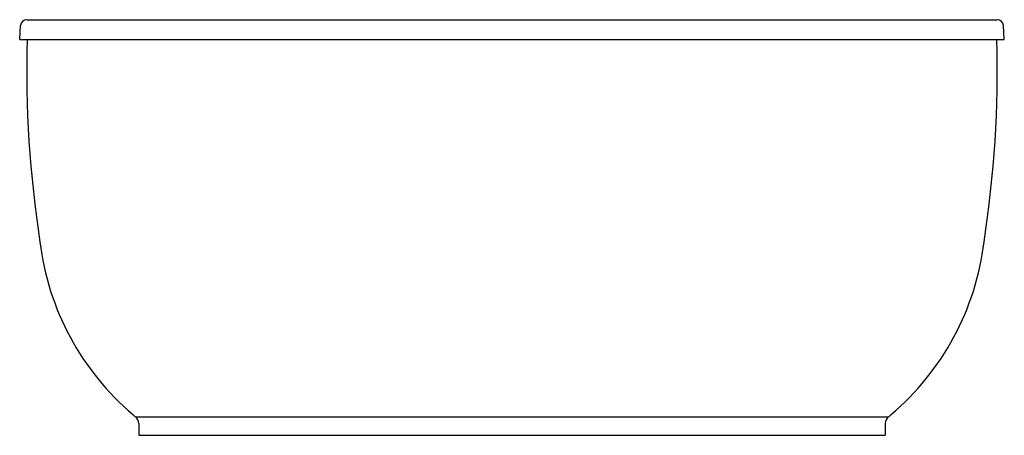
# Model space of a CAD drawing. Units: inches. Extents: x 420.1 to 480.7, y 13.8 to 39.4.
import ezdxf

# ---------------------------------------------------------------- set-up
doc = ezdxf.new("R2010")
doc.units = ezdxf.units.IN
doc.header["$LTSCALE"] = 0.64311
doc.header["$MEASUREMENT"] = 0
doc.layers.get('0').update_dxf_attribs({"color": 255, "linetype": 'CONTINUOUS'})
doc.layers.get('Defpoints').update_dxf_attribs({"linetype": 'CONTINUOUS'})
doc.styles.get("Standard").update_dxf_attribs({"font": 'txt', "width": 0.8})

msp = doc.modelspace()

# ---------------------------------------------------------------- linework, layer by layer
for p, q in [((420.089, 38.135), (420.135, 39.008)), ((420.527, 39.363), (480.309, 39.363)), ((480.748, 38.135), (480.702, 39.008)), ((420.089, 38.135), (480.748, 38.135)), ((427.22, 14.885), (473.617, 14.885)), ((427.42, 14.484), (427.42, 13.759)), ((473.417, 14.484), (473.417, 13.759)), ((427.42, 13.759), (473.417, 13.759))]:
    msp.add_line(p, q)
for centre, radius, start, end in [((420.537, 38.958), 0.405, 91.33943, 172.9828), ((480.3, 38.958), 0.405, 7.0172, 88.66057), ((490.34, 36.317), 69.819, 178.50781, 188.76692), ((410.497, 36.317), 69.819, 351.23308, 1.49219), ((437.797, 27.672), 16.582, 186.91508, 229.68274), ((463.04, 27.672), 16.582, 310.31726, 353.08492), ((429.208, 17.133), 3.001, 224.52484, 228.52396), ((426.914, 14.483), 0.505, 0.15175, 52.74598), ((473.922, 14.483), 0.505, 127.25402, 179.84825), ((471.629, 17.133), 3.001, 311.47604, 315.47516)]:
    msp.add_arc(centre, radius, start, end)

# ---------------------------------------------------------------- texts
at = {"layer": 'Defpoints'}
for tag, p, s in [('MODELNUMBER', (450.413, 13.757), 'K-24002'), ('TRADENAME', (450.413, 13.756), 'SUNSTRUCK'), ('PRODUCT', (450.413, 13.754), 'BATH'), ('MATERIAL', (450.413, 13.752), 'ACRYLIC')]:
    msp.add_attdef(tag, p, s, height=0.001, dxfattribs=at)

doc.saveas('drawing.dxf')
